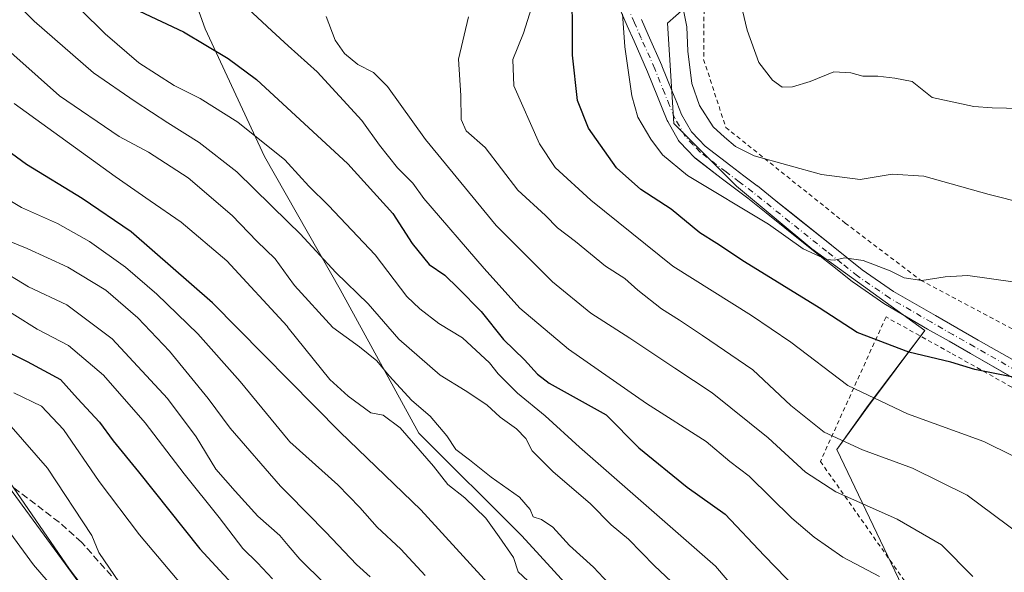
# Model space of a CAD drawing. Units: metres. Extents: x 613502 to 616930, y 4775646 to 4778016.
# Drawn here: x 613956 to 614184, y 4776419 to 4776547 of the extents above; entities that cross this region are included whole.
import ezdxf

# ---------------------------------------------------------------- set-up
doc = ezdxf.new("R2010")
doc.units = ezdxf.units.M
doc.header["$MEASUREMENT"] = 0
for name, pattern in [('DGN Style 2', [1.648017, 0.98881, -0.659207]), ('DGN Style 3', [2.307223, 1.648017, -0.659207]), ('DGN Style 4', [2.638475, 1.318413, -0.659207, 0.001648, -0.659207])]:
    doc.linetypes.add(name, pattern=pattern)
for name, color, linetype, lineweight in [('Alambrada', 7, 'DGN Style 2', 0), ('Arbolado forestal CxS', 92, 'Continuous', 0), ('Curva de nivel maestra', 30, 'Continuous', 30), ('Curva de nivel normal', 30, 'Continuous', 0), ('Pastizal CxS', 92, 'Continuous', 0), ('Pista pavimentada Cxs', 135, 'Continuous', 0), ('Pista pavimentada eje', 135, 'DGN Style 4', 0), ('Prado CxS', 92, 'Continuous', 0), ('Senda', 7, 'DGN Style 3', 0)]:
    doc.layers.add(name, color=color, linetype=linetype, lineweight=lineweight)

# ---------------------------------------------------------------- blocks, each defined once
blk = doc.blocks.new('*U26')
at = {"layer": 'Prado CxS', "color": 92, "linetype": 'Continuous', "lineweight": 0}
blk.add_polyline3d([(614161.3889, 4776414.1227, 330.5905), (614145.3793, 4776447.5963, 339.8827), (614152.6564, 4776457.7841, 345.1419), (614165.7549, 4776475.2487, 352.3938), (614139.5577, 4776494.1685, 355.3688), (614122.0931, 4776508.7225, 357.2765), (614107.5401, 4776523.2763, 357.6421), (614106.0833, 4776546.5625, 358.1446), (614111.8765, 4776551.7347, 360.7708)], dxfattribs=at)
blk = doc.blocks.new('*U42')
at = {"layer": 'Pista pavimentada Cxs', "color": 135, "linetype": 'Continuous', "lineweight": 0}
for points in [[(614100.0465, 4776547.4177, 382.9153), (614101.6167, 4776543.8675, 379.7585), (614104.7621, 4776536.7367, 366.1894), (614104.7853, 4776536.6817, 366.172), (614107.0955, 4776530.9359, 361.9031), (614108.2005, 4776528.1813, 359.8731), (614109.3079, 4776525.4291, 359.2311), (614111.6433, 4776521.3735, 358.7327), (614113.3319, 4776519.5931, 358.6603), (614114.8277, 4776518.0129, 358.5309), (614120.7355, 4776513.5025, 358.254), (614123.8027, 4776511.1745, 357.9697), (614126.8919, 4776508.8351, 357.6364), (614126.9335, 4776508.8025, 357.6285), (614131.2329, 4776505.3431, 357.1968), (614135.5161, 4776501.9045, 356.7204), (614144.0985, 4776495.0317, 356.1951), (614147.6569, 4776492.1979, 355.6749), (614151.2143, 4776489.3609, 355.2893), (614158.5049, 4776484.3215, 358.8387), (614168.2087, 4776478.6949, 356.1735), (614173.1747, 4776475.8521, 356.8797), (614178.1381, 4776473.0081, 353.403), (614187.8477, 4776467.4783, 351.4105)], [(614186.0627, 4776464.3519, 351.9292), (614176.3523, 4776469.8821, 354.9423), (614171.3855, 4776472.7281, 361.1954), (614166.4111, 4776475.5757, 359.0658), (614156.6373, 4776481.2431, 360.446), (614156.5167, 4776481.3193, 360.2678), (614149.1167, 4776486.4343, 354.4331), (614149.0179, 4776486.5079, 354.434), (614145.4133, 4776489.3825, 354.7517), (614141.8519, 4776492.2187, 355.2151), (614133.2641, 4776499.0959, 355.8435), (614128.9775, 4776502.5371, 356.1862), (614124.6973, 4776505.9811, 356.4759), (614121.6277, 4776508.3057, 356.8232), (614118.5549, 4776510.6379, 357.0613), (614112.5279, 4776515.2395, 357.6947), (614112.4631, 4776515.2913, 357.6846), (614112.3129, 4776515.4327, 357.6571), (614110.7185, 4776517.1171, 357.5113), (614108.8841, 4776519.0517, 357.6038), (614108.8113, 4776519.1331, 357.604), (614108.6309, 4776519.3909, 357.6109), (614106.1253, 4776523.7419, 358.3283), (614106.0153, 4776523.9681, 358.4972), (614104.8599, 4776526.8391, 361.4504), (614103.7549, 4776529.5945, 365.998), (614101.4563, 4776535.3111, 372.0724), (614098.3237, 4776542.4129, 376.8629), (614096.7537, 4776545.9625, 378.5231), (614095.1851, 4776549.5145, 378.0336)]]:
    blk.add_polyline3d(points, dxfattribs=at)

msp = doc.modelspace()

# ---------------------------------------------------------------- linework, layer by layer
at = {"layer": 'Alambrada', "color": 7, "linetype": 'DGN Style 2', "lineweight": 0}
for points in [[(614114.64, 4776561.26, 380.31), (614114.46, 4776538.2, 372.04), (614119.59, 4776522.39, 361.43), (614147.3, 4776500.19, 358.36), (614164.78, 4776486.94, 355.93), (614186.08, 4776475.61, 352.82), (614199.59, 4776468.5, 352.22), (614215.9, 4776453.01, 351.75), (614240.87, 4776431, 350.24), (614261.21, 4776419.86, 350.37), (614278.37, 4776414.42, 351.96), (614276.48, 4776423.11, 351.48), (614266.6, 4776468.76, 359.35), (614259.14, 4776501.89, 371.47)], [(614241.37, 4776417.13, 353.26), (614228.89, 4776426.27, 348.62), (614218.26, 4776435.12, 349.93), (614206.82, 4776446.32, 348.4), (614197.98, 4776454.63, 348.85), (614187.35, 4776461.29, 350.98), (614171.73, 4776470.06, 360.77), (614156.76, 4776478.38, 361.75), (614141.54, 4776444.84, 337.8), (614165.85, 4776410.28, 330.28)]]:
    msp.add_polyline3d(points, dxfattribs=at)
at = {"layer": 'Arbolado forestal CxS', "color": 92, "linetype": 'Continuous', "lineweight": 0}
for points in [[(613969.49, 4776416.7, 260.49), (613948.25, 4776445.68, 259.79), (613946.42, 4776476.06, 277.28), (613952.87, 4776494.52, 289.91), (613950.37, 4776521.19, 301.48), (613941.99, 4776543.8, 307.41), (613923.57, 4776580.65, 314.27), (613896.62, 4776594.47, 311.87), (613896.62, 4776623.74, 324.23), (613914.31, 4776636.83, 328.86), (613937.3, 4776644.43, 334.15), (613961.57, 4776645.86, 336.48), (613973.25, 4776642.32, 337.66), (613974.69, 4776641.88, 337.91), (613985.4, 4776631.17, 340.71), (613985.96, 4776594.81, 339.93), (613987.57, 4776576.87, 336.5), (613998.81, 4776545.28, 327.09), (614012.57, 4776515.63, 319.09), (614030.15, 4776484.77, 314.51), (614048.41, 4776451.37, 307.15), (614072.25, 4776427.57, 307.56), (614083.95, 4776414.81, 307.42)], [(613914.31, 4776636.83, 328.86), (613896.62, 4776623.74, 324.23), (613896.62, 4776594.47, 311.87), (613923.57, 4776580.65, 314.27), (613941.99, 4776543.8, 307.41), (613950.37, 4776521.19, 301.48), (613952.87, 4776494.52, 289.91), (613946.42, 4776476.06, 277.28), (613948.25, 4776445.68, 259.79), (613969.49, 4776416.7, 260.49), (613985.71, 4776392.8, 257.95), (613996.25, 4776366.28, 254.68), (614001.71, 4776339.07, 246.38), (614014.27, 4776304.33, 241.88), (614026.08, 4776277.83, 235.08), (614028.8, 4776272.57, 233.3)], [(614102.7, 4776159.52, 196.38), (614127.44, 4776152.67, 204.28), (614144.38, 4776132.14, 206.25), (614162.12, 4776127.72, 213.97), (614176.39, 4776134.86, 226.56), (614179.96, 4776171.26, 247.95), (614148.95, 4776201.16, 234.62), (614141.49, 4776217.82, 240.6), (614165.69, 4776236.92, 267.85), (614150.87, 4776257.88, 269.47), (614135.44, 4776276.95, 270.46), (614119.02, 4776315.45, 280.86), (614116.73, 4776356.21, 295.44), (614101.23, 4776399.39, 307.49), (614083.95, 4776414.81, 307.42), (614072.25, 4776427.57, 307.56), (614048.41, 4776451.37, 307.15), (614030.15, 4776484.77, 314.51), (614012.57, 4776515.63, 319.09), (613998.81, 4776545.28, 327.09), (613987.57, 4776576.87, 336.5), (613985.96, 4776594.81, 339.93), (613985.4, 4776631.17, 340.71)]]:
    msp.add_polyline3d(points, dxfattribs=at)
at = {"layer": 'Curva de nivel maestra', "color": 30, "linetype": 'Continuous', "lineweight": 30, "flags": 128}
for points, elevation in [([(613944.28, 4776593.93), (613965.64, 4776566.44), (613977.34, 4776553.82), (613983.61, 4776549.42), (613993.77, 4776544.58), (614004.17, 4776538.38), (614010.7, 4776533.48), (614031.93, 4776513.94), (614042.39, 4776502.44), (614046.86, 4776495.47), (614050.8, 4776490.57), (614054.46, 4776488.09), (614057.48, 4776485.08), (614062.84, 4776479.67), (614068, 4776473.16), (614072.91, 4776468.41), (614075.95, 4776465.11), (614078.65, 4776463.02), (614091.87, 4776455.63), (614099.39, 4776448.03), (614110.65, 4776438.89), (614119.48, 4776432.61), (614128.53, 4776423.02), (614141.36, 4776409.73)], 325), ([(614187.01, 4776464.25), (614177.35, 4776466.2), (614171.79, 4776467.9), (614162.03, 4776470.22), (614150.1, 4776474.78), (614141.29, 4776480.52), (614123.95, 4776491.17), (614117.48, 4776495.45), (614113.57, 4776497.94), (614106.94, 4776503.44), (614099.85, 4776507.98), (614094.28, 4776513), (614087.76, 4776522.22), (614085.19, 4776528.68), (614084.02, 4776539.17), (614083.96, 4776558.25)], 350), ([(614068.53, 4776412.05), (614048.86, 4776433.6), (614030.17, 4776451.66), (614000.49, 4776481.64), (613981.68, 4776498.13), (613970.27, 4776505.91), (613957.35, 4776513.78), (613946.56, 4776521.69)], 300), ([(613949.5, 4776471.98), (613957.5, 4776468.04), (613965.29, 4776463.86), (613969.22, 4776459.42), (613974.28, 4776453.96), (613977.46, 4776449.63), (613983.35, 4776442.42), (613997.59, 4776424.52), (614008.8, 4776412.4)], 275)]:
    msp.add_lwpolyline(points, dxfattribs=dict(at, elevation=elevation))
at = {"layer": 'Curva de nivel normal', "color": 30, "linetype": 'Continuous', "lineweight": 0, "flags": 128}
for points, elevation in [([(614063.99, 4776694.37), (614060.68, 4776681.46), (614059.87, 4776674.73), (614060.23, 4776670.42), (614063.55, 4776650.92), (614067.36, 4776637.5), (614080.78, 4776609.59), (614098.12, 4776585.49), (614102.71, 4776575.44), (614108.01, 4776558.61), (614110.56, 4776545.72), (614110.77, 4776540.12), (614111.7, 4776532.62), (614113.48, 4776527.5), (614116.68, 4776522.51), (614119.28, 4776520.11), (614121.86, 4776517.98), (614126.2, 4776515.79), (614141.79, 4776511.48), (614150.79, 4776510.27), (614158.21, 4776511.57), (614165.56, 4776511.1), (614180.67, 4776506.84), (614196.91, 4776502.75)], 360), ([(613954.33, 4776564.66), (613964.18, 4776555.49), (613975.61, 4776544.1), (613983.44, 4776537.42), (613991.65, 4776532.13), (613997.65, 4776529.13), (614006.39, 4776523.62), (614017.34, 4776514.84), (614018.1, 4776514), (614022.84, 4776508.74), (614027.46, 4776504.27), (614038.3, 4776492.79), (614045.64, 4776483.14), (614048.62, 4776480.28), (614053.04, 4776476.86), (614058.54, 4776473.53), (614064.8, 4776467.72), (614066.81, 4776465.2), (614071.3, 4776460.71), (614077.72, 4776455.42), (614085.68, 4776448.16), (614117.18, 4776420.52), (614127.1, 4776408.91)], 320), ([(614188.04, 4776526.77), (614181.35, 4776526.92), (614177.12, 4776527.24), (614167.46, 4776529.3), (614162.79, 4776533.05), (614158.79, 4776533.79), (614154.85, 4776534.29), (614151.36, 4776534.28), (614148.57, 4776535.1), (614144.66, 4776535.27), (614139.18, 4776533.08), (614135.09, 4776531.78), (614132.67, 4776531.7), (614130.45, 4776533.37), (614127.26, 4776537.48), (614124.57, 4776544.95), (614119.91, 4776564.64)], 365), ([(614112.18, 4776412.02), (614103.09, 4776420.56), (614097.05, 4776426.76), (614093, 4776430.13), (614088.19, 4776435.02), (614079.51, 4776442.46), (614074.65, 4776447.33), (614073.18, 4776450.14), (614071.01, 4776452.43), (614067.24, 4776455.13), (614064.14, 4776457.95), (614059.13, 4776461.29), (614053.36, 4776464.86), (614043.76, 4776473.26), (614036.6, 4776481.43), (614029.1, 4776488.67), (614020.83, 4776497.7), (614018.1, 4776500.37), (614006.18, 4776512.04), (613997.45, 4776518.92), (613990.14, 4776523.42), (613982.58, 4776528.43), (613972.89, 4776535.06), (613959.16, 4776547.1), (613946.68, 4776559.48)], 315), ([(614074.96, 4776551.64), (614072.65, 4776544.31), (614070.2, 4776538.2), (614070.43, 4776532.08), (614076.41, 4776518.59), (614080, 4776513.07), (614088.29, 4776505.48), (614107.33, 4776490.17), (614125.52, 4776478.69), (614134.65, 4776472.49), (614147.93, 4776462.48), (614161.73, 4776455.87), (614179.48, 4776449.49), (614199.63, 4776439.51)], 345), ([(614008.7, 4776550.04), (614014.27, 4776544.81), (614018.1, 4776541.35), (614024.84, 4776535.26), (614035.14, 4776523.98), (614039.28, 4776518.26), (614043.43, 4776513.03), (614046.98, 4776509.43), (614049.58, 4776505.86), (614063.51, 4776489.63), (614071.84, 4776480.41), (614083.08, 4776470.91), (614101.24, 4776458.27), (614115.05, 4776449.43), (614120.52, 4776444.85), (614125.03, 4776441.38), (614134.89, 4776431.67), (614140.07, 4776427.24), (614146.76, 4776422.63), (614155.26, 4776418.11)], 330), ([(614026.86, 4776548.13), (614029.02, 4776542.68), (614031.12, 4776539.54), (614034.21, 4776537.01), (614037.84, 4776535.12), (614041.1, 4776531.86), (614049.96, 4776519.62), (614066.34, 4776499.63), (614079.39, 4776486.53), (614088.29, 4776479.29), (614097.36, 4776473.46), (614107.78, 4776466.48), (614116.44, 4776460.8), (614129.39, 4776450.33), (614138.11, 4776442.32), (614145.12, 4776437.79), (614159.34, 4776431.45), (614169.66, 4776425.46), (614176.9, 4776418.15)], 335), ([(614187.99, 4776427.8), (614175.56, 4776436.97), (614162.91, 4776443.3), (614151.34, 4776447.52), (614142.44, 4776451.61), (614134.65, 4776457.83), (614125.9, 4776466.07), (614114.21, 4776474.05), (614108.89, 4776477.66), (614104.7, 4776480.26), (614099.22, 4776484.64), (614096.17, 4776487.34), (614091.71, 4776490.2), (614084.71, 4776495.87), (614080.59, 4776499.08), (614077.78, 4776501.94), (614071.36, 4776507.8), (614063.8, 4776517.75), (614059.36, 4776521.6), (614058.19, 4776524.24), (614058.12, 4776529.79), (614057.59, 4776538.24), (614059.88, 4776548.08)], 340), ([(614186.2, 4776486.53), (614175.73, 4776487.99), (614170.46, 4776487.71), (614165.08, 4776486.84), (614160.94, 4776487.44), (614157.74, 4776489.08), (614151.46, 4776491.5), (614147.12, 4776492.1), (614144.79, 4776491.55), (614142.94, 4776491.73), (614137.55, 4776494.2), (614129.54, 4776499.92), (614110.72, 4776511.22), (614104.9, 4776516.06), (614102.17, 4776519.66), (614099.2, 4776524.8), (614097.83, 4776529.76), (614096.21, 4776541.14), (614095.65, 4776548.8)], 355), ([(614093.58, 4776415.36), (614088.9, 4776420.27), (614083.36, 4776425.33), (614079.44, 4776429.6), (614076.86, 4776431.39), (614074.95, 4776431.97), (614074.24, 4776433.71), (614071.71, 4776436.56), (614065.14, 4776441.2), (614060.12, 4776445.22), (614056.95, 4776447.6), (614054.88, 4776450.75), (614051, 4776455.35), (614046.8, 4776459.01), (614041.52, 4776464.68), (614038.66, 4776468.16), (614034.65, 4776471.48), (614028.44, 4776475.92), (614019.57, 4776485.72), (614018.1, 4776487.72), (614015.05, 4776491.86), (614010.85, 4776495.96), (614005.11, 4776501.92), (613994.89, 4776510.65), (613985.69, 4776516.65), (613978.87, 4776520.3), (613965.07, 4776529.72), (613949.39, 4776543.59)], 310), ([(614079.32, 4776411.81), (614071.47, 4776419.22), (614070.33, 4776422.51), (614067.04, 4776427.32), (614063.93, 4776431.67), (614059.06, 4776436.4), (614055.12, 4776439.49), (614051.77, 4776443.72), (614044.05, 4776452.67), (614040.1, 4776455.57), (614037.27, 4776456.1), (614032.03, 4776460.02), (614027.71, 4776463.86), (614018.1, 4776475.88), (614017.84, 4776476.21), (614003.82, 4776491.4), (613993.24, 4776500.41), (613986.04, 4776505.35), (613977.96, 4776511.01), (613954.51, 4776527.98)], 305), ([(613945.66, 4776510.12), (613956.22, 4776503.79), (613964.57, 4776500.12), (613972, 4776495.92), (613980.35, 4776489.97), (613987.61, 4776483.64), (613997.14, 4776474.43), (614006.94, 4776463.43), (614018.1, 4776449.84), (614018.49, 4776449.36), (614029.63, 4776439.39), (614034.7, 4776434.17), (614038.75, 4776429.57), (614044.25, 4776424.5), (614049.86, 4776418.36)], 295), ([(614037.13, 4776418.01), (614033.97, 4776420.87), (614026.82, 4776428.44), (614018.1, 4776437.32), (614016.32, 4776439.13), (614004.64, 4776452.53), (613999.51, 4776459.45), (613990.55, 4776470.46), (613983.22, 4776478.21), (613975.76, 4776484.58), (613966.94, 4776489.94), (613957.55, 4776494.28), (613950.42, 4776497.17)], 290), ([(613950.44, 4776489.9), (613957.82, 4776485.36), (613966.72, 4776481.19), (613977.29, 4776473.27), (613990.07, 4776459.42), (613996.74, 4776450.56), (614001.34, 4776443.03), (614005.79, 4776437.94), (614011.01, 4776432.16), (614016.16, 4776427.63), (614018.1, 4776425.32), (614020.76, 4776422.16), (614032.3, 4776410.77)], 285), ([(614014.44, 4776417.6), (614011, 4776421.3), (614007.57, 4776424.62), (614002.08, 4776431.84), (613993.95, 4776441.98), (613984.88, 4776453.83), (613975.22, 4776464.85), (613967.15, 4776471.74), (613959.82, 4776475.53), (613949.42, 4776482.08)], 280), ([(613994.44, 4776414.95), (613983.6, 4776427.8), (613974.22, 4776440.18), (613965.97, 4776452.28), (613960.86, 4776457.65), (613954.42, 4776460.76)], 270), ([(613953.81, 4776452.94), (613962.22, 4776443.25), (613972.55, 4776427.64), (613974.17, 4776423.68), (613978.95, 4776416.64)], 265), ([(613974.45, 4776410.47), (613967.35, 4776419.84), (613952.61, 4776441.37)], 260), ([(613967.71, 4776410.66), (613958.97, 4776420.79), (613945.86, 4776438.68)], 255)]:
    msp.add_lwpolyline(points, dxfattribs=dict(at, elevation=elevation))
at = {"layer": 'Pastizal CxS', "color": 92, "linetype": 'Continuous', "lineweight": 0}
for points in [[(614083.95, 4776414.81, 307.42), (614072.25, 4776427.57, 307.56), (614048.41, 4776451.37, 307.15), (614030.15, 4776484.77, 314.51), (614012.57, 4776515.63, 319.09), (613998.81, 4776545.28, 327.09), (613987.57, 4776576.87, 336.5), (613985.96, 4776594.81, 339.93), (613985.4, 4776631.17, 340.71), (614015.82, 4776650.94, 348.29), (614012.96, 4776715.3, 338.25)], [(613914.31, 4776636.83, 328.86), (613896.62, 4776623.74, 324.23), (613896.62, 4776594.47, 311.87), (613923.57, 4776580.65, 314.27), (613941.99, 4776543.8, 307.41), (613950.37, 4776521.19, 301.48), (613952.87, 4776494.52, 289.91), (613946.42, 4776476.06, 277.28), (613948.25, 4776445.68, 259.79), (613969.49, 4776416.7, 260.49), (613985.71, 4776392.8, 257.95), (613996.25, 4776366.28, 254.68), (614001.71, 4776339.07, 246.38), (614014.27, 4776304.33, 241.88), (614026.08, 4776277.83, 235.08), (614028.8, 4776272.57, 233.3)], [(614102.7, 4776159.52, 196.38), (614127.44, 4776152.67, 204.28), (614144.38, 4776132.14, 206.25), (614162.12, 4776127.72, 213.97), (614176.39, 4776134.86, 226.56), (614179.96, 4776171.26, 247.95), (614148.95, 4776201.16, 234.62), (614141.49, 4776217.82, 240.6), (614165.69, 4776236.92, 267.85), (614150.87, 4776257.88, 269.47), (614135.44, 4776276.95, 270.46), (614119.02, 4776315.45, 280.86), (614116.73, 4776356.21, 295.44), (614101.23, 4776399.39, 307.49), (614083.95, 4776414.81, 307.42), (614072.25, 4776427.57, 307.56), (614048.41, 4776451.37, 307.15), (614030.15, 4776484.77, 314.51), (614012.57, 4776515.63, 319.09), (613998.81, 4776545.28, 327.09), (613987.57, 4776576.87, 336.5), (613985.96, 4776594.81, 339.93), (613985.4, 4776631.17, 340.71)], [(614111.88, 4776551.73, 360.77), (614106.08, 4776546.56, 358.14), (614107.54, 4776523.28, 357.64), (614122.09, 4776508.72, 357.28), (614139.56, 4776494.17, 355.37), (614165.75, 4776475.25, 352.39), (614152.66, 4776457.78, 345.14), (614145.38, 4776447.6, 339.88), (614161.39, 4776414.12, 330.59)], [(614111.88, 4776551.73, 360.77), (614106.08, 4776546.56, 358.14), (614107.54, 4776523.28, 357.64), (614122.09, 4776508.72, 357.28), (614139.56, 4776494.17, 355.37), (614165.75, 4776475.25, 352.39), (614152.66, 4776457.78, 345.14), (614145.38, 4776447.6, 339.88), (614161.39, 4776414.12, 330.59)], [(613948.25, 4776445.68, 259.79), (613969.49, 4776416.7, 260.49)]]:
    msp.add_polyline3d(points, dxfattribs=at)
at = {"layer": 'Pista pavimentada Cxs', "color": 135, "linetype": 'Continuous', "lineweight": 0}
for points in [[(614186.06, 4776464.35, 351.93), (614176.35, 4776469.88, 354.94), (614171.39, 4776472.73, 361.2), (614166.41, 4776475.58, 359.07), (614156.64, 4776481.24, 360.45), (614156.52, 4776481.32, 360.27), (614149.12, 4776486.43, 354.43), (614149.02, 4776486.51, 354.43), (614145.41, 4776489.38, 354.75), (614141.85, 4776492.22, 355.22), (614133.26, 4776499.1, 355.84), (614128.98, 4776502.54, 356.19), (614124.7, 4776505.98, 356.48), (614121.63, 4776508.31, 356.82), (614118.55, 4776510.64, 357.06), (614112.53, 4776515.24, 357.69), (614112.46, 4776515.29, 357.68), (614112.31, 4776515.43, 357.66), (614110.72, 4776517.12, 357.51), (614108.88, 4776519.05, 357.6), (614108.81, 4776519.13, 357.6), (614108.63, 4776519.39, 357.61), (614106.13, 4776523.74, 358.33), (614106.02, 4776523.97, 358.5), (614104.86, 4776526.84, 361.45), (614103.75, 4776529.59, 366), (614101.46, 4776535.31, 372.07), (614098.32, 4776542.41, 376.86), (614096.75, 4776545.96, 378.52), (614095.19, 4776549.51, 378.03)], [(614100.05, 4776547.42, 382.92), (614101.62, 4776543.87, 379.76), (614104.76, 4776536.74, 366.19), (614104.79, 4776536.68, 366.17), (614107.1, 4776530.94, 361.9), (614108.2, 4776528.18, 359.87), (614109.31, 4776525.43, 359.23), (614111.64, 4776521.37, 358.73), (614113.33, 4776519.59, 358.66), (614114.83, 4776518.01, 358.53), (614120.74, 4776513.5, 358.25), (614123.8, 4776511.17, 357.97), (614126.89, 4776508.84, 357.64), (614126.93, 4776508.8, 357.63), (614131.23, 4776505.34, 357.2), (614135.52, 4776501.9, 356.72), (614144.1, 4776495.03, 356.2), (614147.66, 4776492.2, 355.67), (614151.21, 4776489.36, 355.29), (614158.5, 4776484.32, 358.84), (614168.21, 4776478.69, 356.17), (614173.17, 4776475.85, 356.88), (614178.14, 4776473.01, 353.4), (614187.85, 4776467.48, 351.41)]]:
    msp.add_polyline3d(points, dxfattribs=at)
at = {"layer": 'Pista pavimentada eje', "color": 135, "linetype": 'DGN Style 4', "lineweight": 0}
msp.add_polyline3d([(614186.96, 4776465.92, 351.61), (614177.25, 4776471.45, 353.88), (614172.28, 4776474.29, 359.32), (614167.31, 4776477.14, 357.25), (614157.54, 4776482.8, 360.6), (614150.14, 4776487.92, 354.76), (614146.54, 4776490.79, 355.23), (614142.98, 4776493.63, 355.65), (614134.39, 4776500.5, 356.26), (614130.11, 4776503.94, 356.65), (614125.81, 4776507.4, 356.98), (614122.72, 4776509.74, 357.36), (614119.65, 4776512.07, 357.59), (614113.62, 4776516.67, 357.96), (614112.03, 4776518.36, 357.95), (614110.19, 4776520.29, 358.1), (614107.69, 4776524.64, 358.47), (614106.53, 4776527.51, 360.35), (614105.43, 4776530.27, 364.18), (614103.12, 4776536.01, 369.25), (614099.97, 4776543.14, 378.15), (614098.4, 4776546.69, 380.79), (614096.83, 4776550.25, 380.26)], dxfattribs=at)
at = {"layer": 'Prado CxS', "color": 92, "linetype": 'Continuous', "lineweight": 0}
msp.add_polyline3d([(614111.88, 4776551.73, 360.77), (614106.08, 4776546.56, 358.14), (614107.54, 4776523.28, 357.64), (614122.09, 4776508.72, 357.28), (614139.56, 4776494.17, 355.37), (614165.75, 4776475.25, 352.39), (614152.66, 4776457.78, 345.14), (614145.38, 4776447.6, 339.88), (614161.39, 4776414.12, 330.59)], dxfattribs=at)
at = {"layer": 'Senda', "color": 7, "linetype": 'DGN Style 3', "lineweight": 0}
msp.add_polyline3d([(613977.1, 4776418.26, 279.49), (613970.15, 4776426.09, 279.29), (613964.96, 4776430.7, 277.79), (613954.3, 4776438.8, 270.5)], dxfattribs=at)

# ---------------------------------------------------------------- block references
at = {"layer": 'Pista pavimentada Cxs', "color": 135, "linetype": 'Continuous', "lineweight": 0}
msp.add_blockref('*U42', (0, 0), dxfattribs=at)
at = {"layer": 'Prado CxS', "color": 92, "linetype": 'Continuous', "lineweight": 0}
msp.add_blockref('*U26', (0, 0), dxfattribs=at)

doc.saveas('drawing.dxf')
